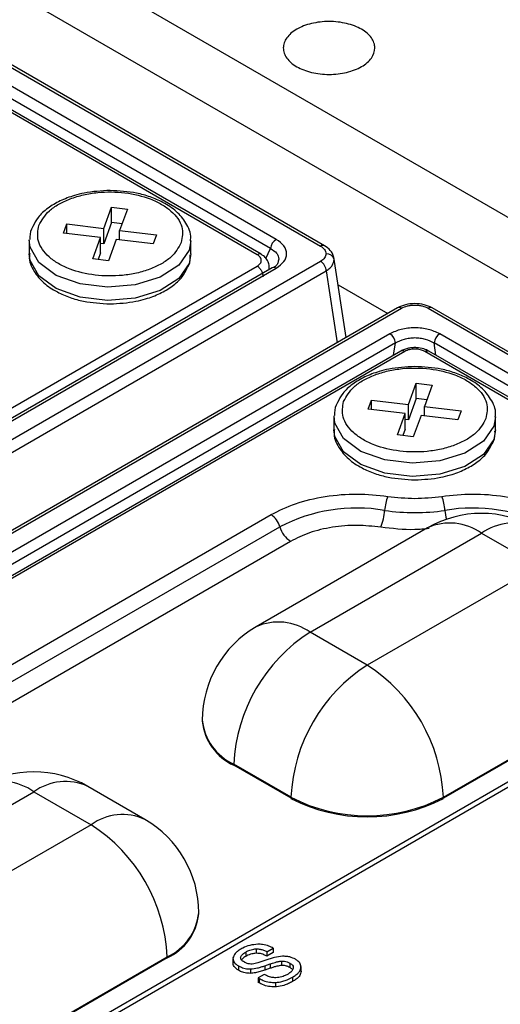
# Model space of a CAD drawing. Units: millimetres. Extents: x -688 to 10907, y -1008 to 674.
# Drawn here: x 1581 to 1594, y 337 to 363 of the extents above; entities that cross this region are included whole.
import ezdxf

# ---------------------------------------------------------------- set-up
doc = ezdxf.new("R2010")
doc.units = ezdxf.units.MM
doc.header["$LTSCALE"] = 2.5

msp = doc.modelspace()

# ---------------------------------------------------------------- linework, layer by layer
at = {"color": 7, "linetype": 'Continuous', "lineweight": 25}
for p, q in [((1557.718, 378.456), (1695.815, 298.734)), ((1695.113, 297.517), (1557.016, 377.239)), ((1557.118, 375.14), (1588.865, 356.814)), ((1588.973, 356.824), (1557.226, 375.151)), ((1587.678, 356.993), (1557.43, 374.455)), ((1587.526, 356.751), (1557.278, 374.213)), ((1587.169, 356.585), (1557.028, 373.985)), ((1587.279, 356.595), (1557.135, 373.997)), ((1583.07, 357.285), (1583.277, 357.855)), ((1583.277, 357.855), (1583.7, 357.804)), ((1583.277, 357.443), (1583.277, 357.855)), ((1583.7, 357.804), (1583.493, 357.234)), ((1581.995, 357.161), (1582.084, 357.405)), ((1582.084, 357.405), (1583.07, 357.285)), ((1582.084, 357.15), (1582.084, 357.405)), ((1583.277, 357.443), (1583.07, 356.874)), ((1583.07, 356.874), (1583.07, 357.285)), ((1583.557, 357.409), (1583.277, 357.443)), ((1582.982, 357.041), (1581.995, 357.161)), ((1582.775, 356.472), (1582.982, 357.041)), ((1582.982, 356.63), (1582.982, 357.041)), ((1583.404, 356.99), (1583.197, 356.421)), ((1584.391, 356.871), (1583.404, 356.99)), ((1583.493, 357.234), (1584.48, 357.115)), ((1583.493, 356.979), (1583.493, 357.234)), ((1584.48, 357.115), (1584.391, 356.871)), ((1581.077, 356.961), (1581.077, 356.609)), ((1583.07, 356.874), (1582.982, 356.884)), ((1585.397, 356.609), (1585.397, 356.961)), ((1583.197, 356.421), (1582.775, 356.472)), ((1582.982, 356.63), (1582.918, 356.454)), ((1589.545, 354.371), (1589.219, 356.521)), ((1524.954, 320.363), (1587.169, 356.279)), ((1588.865, 356.404), (1525.044, 319.561)), ((1587.57, 356.235), (1525.247, 320.256)), ((1525.355, 320.246), (1587.678, 356.224)), ((1525.196, 319.312), (1589.017, 356.155)), ((1589.331, 355.781), (1590.659, 355.015)), ((1590.92, 355.165), (1527.099, 318.322)), ((1527.207, 318.312), (1591.028, 355.155)), ((1591.738, 355.155), (1623.484, 336.828)), ((1623.592, 336.839), (1591.846, 355.165)), ((1590.717, 354.47), (1528.394, 318.491)), ((1622.298, 337.008), (1592.049, 354.47)), ((1590.868, 354.227), (1528.546, 318.249)), ((1622.146, 336.765), (1591.898, 354.227)), ((1591.01, 354.01), (1528.795, 318.094)), ((1591.118, 354), (1528.903, 318.084)), ((1621.789, 336.6), (1591.648, 354)), ((1621.899, 336.609), (1591.755, 354.011)), ((1591.216, 352.583), (1591.423, 353.152)), ((1591.423, 353.152), (1591.846, 353.101)), ((1591.423, 352.741), (1591.423, 353.152)), ((1591.846, 353.101), (1591.639, 352.532)), ((1590.141, 352.458), (1590.23, 352.702)), ((1590.23, 352.702), (1591.216, 352.583)), ((1590.23, 352.447), (1590.23, 352.702)), ((1591.423, 352.741), (1591.216, 352.171)), ((1591.216, 352.171), (1591.216, 352.583)), ((1591.703, 352.707), (1591.423, 352.741)), ((1591.639, 352.532), (1592.625, 352.412)), ((1591.639, 352.277), (1591.639, 352.532)), ((1589.223, 352.259), (1589.223, 351.906)), ((1591.127, 352.339), (1590.141, 352.458)), ((1590.921, 351.769), (1591.127, 352.339)), ((1591.127, 351.927), (1591.127, 352.339)), ((1591.55, 352.288), (1591.343, 351.718)), ((1592.537, 352.168), (1591.55, 352.288)), ((1592.625, 352.412), (1592.537, 352.168)), ((1593.543, 351.906), (1593.543, 352.259)), ((1591.216, 352.171), (1591.127, 352.182)), ((1591.343, 351.718), (1590.921, 351.769)), ((1591.127, 351.927), (1591.064, 351.752)), ((1574.64, 342.192), (1587.541, 349.639)), ((1574.877, 341.868), (1587.778, 349.315)), ((1591.725, 349.286), (1587.143, 346.641)), ((1588.583, 346.498), (1593.165, 349.144)), ((1593.165, 349.144), (1594.692, 348.262)), ((1588.062, 348.926), (1575.162, 341.479)), ((1594.692, 348.262), (1590.11, 345.617)), ((1590.11, 345.617), (1588.583, 346.498)), ((1592.147, 342.089), (1596.729, 344.735)), ((1596.729, 344.705), (1592.147, 342.06)), ((1596.922, 344.256), (1582.055, 335.673)), ((1597.138, 344.235), (1582.271, 335.652)), ((1585.703, 344.147), (1585.703, 344.117)), ((1588.074, 342.089), (1586.547, 342.971)), ((1586.547, 342.942), (1586.547, 342.971)), ((1588.074, 342.06), (1586.547, 342.942)), ((1584.168, 341.498), (1582.641, 342.379)), ((1576.619, 339.592), (1581.201, 342.237)), ((1581.201, 342.237), (1582.728, 341.355)), ((1588.074, 342.06), (1588.074, 342.089)), ((1592.147, 342.06), (1592.147, 342.089)), ((1582.728, 341.355), (1578.146, 338.71)), ((1585.608, 338.974), (1585.608, 339.003)), ((1587.141, 338.037), (1587.141, 337.92)), ((1587.427, 337.962), (1587.594, 338.058)), ((1587.594, 338.058), (1587.594, 337.941)), ((1580.183, 335.183), (1584.765, 337.828)), ((1584.765, 337.798), (1580.183, 335.153)), ((1584.765, 337.828), (1584.765, 337.798)), ((1586.862, 337.954), (1586.862, 337.836)), ((1587.427, 337.962), (1587.427, 337.845)), ((1587.594, 337.941), (1587.427, 337.845)), ((1586.522, 337.767), (1586.522, 337.649)), ((1586.667, 337.586), (1586.667, 337.468)), ((1587.399, 337.736), (1587.217, 337.672)), ((1587.374, 337.586), (1587.52, 337.637)), ((1587.374, 337.586), (1587.374, 337.468)), ((1587.52, 337.519), (1587.374, 337.468)), ((1587.52, 337.637), (1587.52, 337.519)), ((1587.823, 337.711), (1587.823, 337.594)), ((1588.047, 337.656), (1588.047, 337.539)), ((1588.341, 337.53), (1588.341, 337.412)), ((1588.343, 337.45), (1588.343, 337.568)), ((1586.99, 337.502), (1586.99, 337.384)), ((1587.359, 337.356), (1587.196, 337.262)), ((1587.196, 337.262), (1587.22, 337.248)), ((1587.196, 337.262), (1587.196, 337.144)), ((1587.22, 337.248), (1587.22, 337.13)), ((1588.112, 337.281), (1588.112, 337.164)), ((1587.22, 337.13), (1587.196, 337.144)), ((1587.656, 337.139), (1587.656, 337.022))]:
    msp.add_line(p, q, dxfattribs=at)
at = {"color": 8, "linetype": 'Continuous', "lineweight": 25}
for p, q in [((1587.405, 356.483), (1587.526, 356.751)), ((1589.017, 356.155), (1589.308, 354.234)), ((1590.818, 353.899), (1590.868, 354.227)), ((1591.949, 353.899), (1591.898, 354.227))]:
    msp.add_line(p, q, dxfattribs=at)
at = {"color": 8, "linetype": 'Continuous', "lineweight": 25, "flags": 128}
for points in [[(1585.397, 356.957), (1585.351, 356.705), (1585.072, 356.303), (1584.572, 355.981), (1583.91, 355.776), (1583.168, 355.715), (1582.434, 355.804), (1581.796, 356.032), (1581.333, 356.373), (1581.099, 356.784), (1581.078, 356.984)], [(1593.543, 352.254), (1593.497, 352.003), (1593.218, 351.601), (1592.718, 351.278), (1592.056, 351.074), (1591.314, 351.012), (1590.58, 351.101), (1589.942, 351.33), (1589.479, 351.67), (1589.245, 352.082), (1589.224, 352.282)]]:
    msp.add_lwpolyline(points, dxfattribs=at)
at = {"color": 7, "linetype": 'Continuous', "lineweight": 25, "flags": 128}
for points in [[(1585.397, 356.609), (1585.351, 356.353), (1585.072, 355.951), (1584.572, 355.628), (1583.91, 355.424), (1583.168, 355.362), (1582.434, 355.451), (1581.796, 355.68), (1581.333, 356.02), (1581.099, 356.432), (1581.077, 356.609)], [(1593.543, 351.906), (1593.497, 351.65), (1593.218, 351.248), (1592.718, 350.926), (1592.056, 350.721), (1591.314, 350.66), (1590.58, 350.749), (1589.942, 350.977), (1589.479, 351.318), (1589.245, 351.729), (1589.223, 351.906)]]:
    msp.add_lwpolyline(points, dxfattribs=at)
at = {"color": 7, "linetype": 'Continuous', "lineweight": 25}
for centre, radius, start, end in [((1587.86, 356.71), 0.337, 122.8533, 173.1016), ((1589.027, 356.404), 0.206, 14.1586, 94.2021), ((1588.683, 356.121), 0.336, 5.6883, 57.1997), ((1590.534, 354.187), 0.337, 6.8994, 57.1446), ((1592.232, 354.187), 0.337, 122.8533, 173.1016), ((1591.896, 349.653), 1.323, 158.9438, 175.6272), ((1590.871, 349.653), 1.323, 4.3704, 21.0568), ((1587.235, 349.167), 0.562, 15.2796, 57.1286), ((1589.835, 345.341), 4.475, 80.4614, 117.3721), ((1588.993, 349.875), 1.588, 338.9476, 355.623), ((1591.383, 355.17), 5.476, 261.5315, 278.4689), ((1593.165, 346.792), 2.88, 60.0027, 119.9973), ((1592.931, 345.341), 4.475, 62.6286, 99.5378), ((1588.428, 349.493), 0.674, 195.2781, 237.1287), ((1588.583, 344.147), 2.88, 119.9973, 180), ((1590.968, 342.77), 4.426, 122.6055, 177.3945), ((1592.495, 341.888), 4.426, 122.6055, 177.3945), ((1587.725, 341.888), 4.426, 2.6056, 57.3944), ((1587.144, 344.261), 1.448, 185.6946, 245.6253), ((1581.201, 339.885), 2.88, 60.0027, 119.9973), ((1590.11, 346.02), 4.427, 242.6098, 297.3901), ((1590.11, 345.99), 4.427, 242.6098, 297.3901), ((1582.728, 339.003), 2.88, 0, 60.0027), ((1580.343, 337.627), 4.426, 2.6056, 57.3944), ((1584.167, 339.118), 1.448, 294.3747, 354.306)]:
    msp.add_arc(centre, radius, start, end, dxfattribs=at)
at = {"color": 8, "linetype": 'Continuous', "lineweight": 25}
for centre, radius, start, end in [((1588.928, 356.727), 0.107, 65.271, 125.9869), ((1587.615, 356.136), 0.108, 54.1354, 114.5577), ((1590.965, 355.071), 0.105, 53.1188, 115.5666), ((1591.801, 355.068), 0.107, 65.3294, 125.9806), ((1594.229, 349.949), 2.048, 185.4588, 192.2352), ((1592.321, 347.966), 1.449, 54.3829, 114.3064), ((1594.009, 347.966), 1.449, 65.6928, 125.6176), ((1587.739, 345.321), 1.449, 54.3829, 114.3064), ((1587.144, 344.291), 1.448, 185.6946, 245.6253), ((1580.357, 341.059), 1.449, 54.3829, 114.3064), ((1582.044, 341.059), 1.449, 65.6929, 125.6176), ((1583.572, 340.177), 1.449, 65.6929, 125.6176), ((1584.167, 339.147), 1.448, 294.3747, 354.306)]:
    msp.add_arc(centre, radius, start, end, dxfattribs=at)
at = {"color": 7, "linetype": 'Continuous', "lineweight": 25}
for points, knots in [([(1825.251, 326.668), (1825.226, 326.688), (1824.169, 327.513), (1822.233, 328.988), (1819.633, 330.957), (1817.566, 332.502), (1816.043, 333.631), (1814.91, 334.466), (1813.942, 335.176), (1812.914, 335.927), (1811.392, 337.034), (1809.277, 338.558), (1806.468, 340.56), (1803.305, 342.783), (1799.443, 345.459), (1795.015, 348.472), (1790.087, 351.757), (1785.16, 354.976), (1780.275, 358.103), (1776.022, 360.773), (1772.543, 362.924), (1769.933, 364.52), (1767.725, 365.856), (1765.717, 367.063), (1763.577, 368.338), (1760.97, 369.878), (1755.744, 372.928), (1747.907, 377.382), (1739.811, 381.793), (1733.963, 384.885), (1730.713, 386.578), (1727.911, 388.019), (1725.779, 389.102), (1724.187, 389.906), (1722.857, 390.573), (1721.282, 391.359), (1719.302, 392.338), (1716.398, 393.762), (1712.589, 395.6), (1708.042, 397.75), (1703.445, 399.877), (1698.941, 401.916), (1694.533, 403.869), (1688.672, 406.411), (1681.463, 409.436), (1673.02, 412.82), (1665.019, 415.885), (1657.42, 418.676), (1650.193, 421.23), (1643.368, 423.561), (1636.973, 425.673), (1631.094, 427.555), (1625.57, 429.273), (1620.219, 430.887), (1614.844, 432.457), (1609.553, 433.951), (1604.348, 435.368), (1599.236, 436.709), (1594.001, 438.027), (1588.396, 439.373), (1582.178, 440.786), (1575.242, 442.257), (1567.578, 443.749), (1559.2, 445.21), (1550.208, 446.562), (1541.532, 447.619), (1533.473, 448.374), (1526.115, 448.869), (1518.853, 449.147), (1511.545, 449.198), (1504.384, 448.993), (1497.512, 448.525), (1491.274, 447.843), (1486.041, 447.05), (1481.418, 446.179), (1477.062, 445.205), (1472.316, 443.938), (1467.259, 442.307), (1461.968, 440.247), (1458.668, 438.466), (1456.958, 437.544)], [0, 0, 0, 0, 0.000277, 0.011513, 0.020785, 0.028099, 0.033455, 0.036869, 0.040013, 0.043593, 0.047609, 0.055864, 0.065505, 0.076528, 0.088168, 0.10464, 0.120925, 0.137023, 0.152934, 0.168284, 0.177836, 0.186078, 0.193013, 0.198669, 0.204958, 0.21308, 0.22303, 0.253542, 0.285068, 0.296019, 0.305618, 0.31385, 0.320719, 0.324342, 0.327808, 0.332383, 0.338165, 0.345154, 0.357768, 0.371275, 0.384435, 0.397253, 0.409733, 0.421876, 0.44678, 0.470184, 0.492123, 0.512619, 0.53167, 0.549829, 0.566439, 0.5815, 0.595119, 0.608497, 0.621965, 0.635521, 0.648024, 0.660601, 0.67325, 0.686415, 0.70147, 0.718517, 0.736656, 0.756621, 0.778309, 0.800231, 0.817277, 0.834168, 0.850902, 0.867059, 0.884157, 0.899912, 0.914322, 0.927442, 0.936735, 0.947177, 0.958752, 0.971442, 0.985207, 1, 1, 1, 1]), ([(1589.958, 361.608), (1589.9, 361.575), (1589.839, 361.545), (1589.706, 361.494), (1589.634, 361.472), (1589.486, 361.437), (1589.41, 361.423), (1589.253, 361.405), (1589.172, 361.401), (1588.932, 361.401), (1588.771, 361.419), (1588.477, 361.49), (1588.34, 361.542), (1588.171, 361.64), (1588.119, 361.676), (1588.03, 361.753), (1587.992, 361.794), (1587.931, 361.879), (1587.907, 361.924), (1587.876, 362.014), (1587.868, 362.06), (1587.868, 362.154), (1587.876, 362.2), (1587.907, 362.29), (1587.93, 362.335), (1587.992, 362.42), (1588.029, 362.461), (1588.118, 362.538), (1588.17, 362.574), (1588.339, 362.672), (1588.476, 362.725), (1588.77, 362.795), (1588.931, 362.814), (1589.171, 362.814), (1589.252, 362.809), (1589.409, 362.791), (1589.485, 362.778), (1589.633, 362.743), (1589.705, 362.721), (1589.838, 362.67), (1589.9, 362.64), (1590.071, 362.542), (1590.161, 362.464), (1590.253, 362.335), (1590.277, 362.291), (1590.308, 362.201), (1590.316, 362.154), (1590.316, 362.016), (1590.284, 361.923), (1590.163, 361.753), (1590.072, 361.674), (1589.958, 361.608)], [0, 0, 0, 0, 0.03125, 0.03125, 0.0625, 0.0625, 0.09375, 0.09375, 0.125, 0.125, 0.1875, 0.1875, 0.25, 0.25, 0.28125, 0.28125, 0.3125, 0.3125, 0.34375, 0.34375, 0.375, 0.375, 0.40625, 0.40625, 0.4375, 0.4375, 0.46875, 0.46875, 0.5, 0.5, 0.5625, 0.5625, 0.625, 0.625, 0.65625, 0.65625, 0.6875, 0.6875, 0.71875, 0.71875, 0.75, 0.75, 0.8125, 0.8125, 0.84375, 0.84375, 0.875, 0.875, 0.9375, 0.9375, 1, 1, 1, 1]), ([(1583.237, 358.3), (1583.002, 358.287), (1582.673, 358.269), (1582.231, 358.156), (1581.894, 358.029), (1581.563, 357.83), (1581.306, 357.603), (1581.215, 357.421), (1581.175, 357.341)], [0, 0, 0, 0, 0.256459, 0.358154, 0.522816, 0.687399, 0.860802, 1, 1, 1, 1]), ([(1585.385, 356.957), (1585.389, 356.98), (1585.417, 357.142), (1585.289, 357.427), (1585.028, 357.746), (1584.686, 357.976), (1584.319, 358.132), (1583.852, 358.265), (1583.478, 358.286), (1583.237, 358.3)], [0, 0, 0, 0, 0.031322, 0.215348, 0.378856, 0.538182, 0.663582, 0.783209, 1, 1, 1, 1]), ([(1581.335, 357.368), (1581.41, 357.503), (1581.527, 357.712), (1581.857, 357.939), (1582.167, 358.084), (1582.521, 358.19), (1583.013, 358.269), (1583.646, 358.263), (1584.23, 358.121), (1584.625, 357.935), (1584.876, 357.756), (1585.059, 357.551), (1585.203, 357.267), (1585.165, 357.049), (1585.14, 356.907)], [0, 0, 0, 0, 0.119722, 0.184893, 0.25, 0.315172, 0.380278, 0.499999, 0.619723, 0.684894, 0.75, 0.81517, 0.880278, 1, 1, 1, 1]), ([(1581.175, 357.341), (1581.16, 357.317), (1581.091, 357.209), (1581.092, 357.085), (1581.093, 356.988)], [0, 0, 0, 0, 0.2199612, 1, 1, 1, 1]), ([(1585.14, 356.907), (1585.064, 356.772), (1584.947, 356.564), (1584.617, 356.336), (1584.308, 356.192), (1583.953, 356.086), (1583.462, 356.007), (1582.829, 356.013), (1582.245, 356.154), (1581.849, 356.34), (1581.598, 356.52), (1581.416, 356.724), (1581.272, 357.009), (1581.31, 357.227), (1581.335, 357.368)], [0, 0, 0, 0, 0.119721, 0.184892, 0.25, 0.315172, 0.38028, 0.500001, 0.619722, 0.684893, 0.749999, 0.815173, 0.880278, 1, 1, 1, 1]), ([(1587.678, 356.224), (1587.756, 356.28), (1587.911, 356.392), (1587.98, 356.609), (1587.911, 356.825), (1587.756, 356.937), (1587.678, 356.993)], [0, 0, 0, 0, 0.25065, 0.500321, 0.750005, 1, 1, 1, 1]), ([(1588.865, 356.814), (1588.907, 356.784), (1588.991, 356.724), (1589.005, 356.647), (1589.012, 356.609)], [0, 0, 0, 0, 0.500508, 1, 1, 1, 1]), ([(1589.22, 356.51), (1589.209, 356.544), (1589.189, 356.612), (1589.112, 356.726), (1589.027, 356.786), (1588.973, 356.824)], [0, 0, 0, 0, 0.2787592, 0.5391186, 1, 1, 1, 1]), ([(1581.09, 356.613), (1581.086, 356.589), (1581.058, 356.428), (1581.185, 356.143), (1581.447, 355.824), (1581.789, 355.594), (1582.156, 355.437), (1582.623, 355.305), (1582.996, 355.284), (1583.237, 355.27)], [0, 0, 0, 0, 0.031322, 0.215348, 0.37885, 0.538182, 0.663582, 0.783204, 1, 1, 1, 1]), ([(1585.3, 356.229), (1585.315, 356.253), (1585.383, 356.361), (1585.382, 356.485), (1585.382, 356.582)], [0, 0, 0, 0, 0.2199558, 1, 1, 1, 1]), ([(1587.169, 356.279), (1587.2, 356.302), (1587.261, 356.346), (1587.29, 356.433), (1587.264, 356.503), (1587.219, 356.553), (1587.186, 356.575), (1587.169, 356.585)], [0, 0, 0, 0, 0.250752, 0.499687, 0.748349, 0.871965, 1, 1, 1, 1]), ([(1587.484, 356.185), (1587.489, 356.214), (1587.502, 356.284), (1587.469, 356.399), (1587.395, 356.514), (1587.316, 356.569), (1587.277, 356.596)], [0, 0, 0, 0, 0.20116, 0.470952, 0.741237, 1, 1, 1, 1]), ([(1589.012, 356.609), (1589.005, 356.57), (1588.991, 356.493), (1588.907, 356.434), (1588.865, 356.404)], [0, 0, 0, 0, 0.499473, 1, 1, 1, 1]), ([(1589.017, 356.155), (1589.049, 356.177), (1589.113, 356.221), (1589.201, 356.32), (1589.216, 356.401), (1589.226, 356.454)], [0, 0, 0, 0, 0.2609211, 0.514893, 1, 1, 1, 1]), ([(1583.237, 355.27), (1583.473, 355.283), (1583.801, 355.301), (1584.243, 355.414), (1584.58, 355.541), (1584.911, 355.74), (1585.168, 355.967), (1585.259, 356.148), (1585.3, 356.229)], [0, 0, 0, 0, 0.256459, 0.358153, 0.522816, 0.687399, 0.860802, 1, 1, 1, 1]), ([(1587.169, 356.279), (1587.18, 356.272), (1587.202, 356.258), (1587.233, 356.228), (1587.261, 356.193), (1587.285, 356.154), (1587.304, 356.112), (1587.316, 356.071), (1587.323, 356.03), (1587.322, 356.006), (1587.321, 355.994)], [0, 0, 0, 0, 0.125031, 0.250023, 0.37499, 0.500018, 0.625018, 0.750003, 0.875004, 1, 1, 1, 1]), ([(1587.735, 356.408), (1587.734, 356.4), (1587.728, 356.365), (1587.698, 356.305), (1587.644, 356.261), (1587.619, 356.241)], [0, 0, 0, 0, 0.1280817, 0.5959677, 1, 1, 1, 1]), ([(1591.846, 355.165), (1591.778, 355.196), (1591.642, 355.258), (1591.383, 355.286), (1591.124, 355.258), (1590.988, 355.196), (1590.92, 355.165)], [0, 0, 0, 0, 0.250534, 0.500003, 0.749455, 1, 1, 1, 1]), ([(1591.028, 355.155), (1591.078, 355.178), (1591.154, 355.213), (1591.281, 355.236), (1591.383, 355.242), (1591.485, 355.236), (1591.612, 355.213), (1591.689, 355.178), (1591.738, 355.155)], [0, 0, 0, 0, 0.239801, 0.369692, 0.5, 0.629821, 0.760215, 1, 1, 1, 1]), ([(1592.049, 354.47), (1591.952, 354.515), (1591.758, 354.604), (1591.383, 354.644), (1591.008, 354.604), (1590.814, 354.514), (1590.717, 354.47)], [0, 0, 0, 0, 0.250646, 0.500317, 0.750004, 1, 1, 1, 1]), ([(1590.868, 354.227), (1590.943, 354.267), (1591.055, 354.326), (1591.24, 354.361), (1591.383, 354.371), (1591.525, 354.361), (1591.711, 354.326), (1591.823, 354.267), (1591.898, 354.227)], [0, 0, 0, 0, 0.250289, 0.374719, 0.499697, 0.624322, 0.749068, 1, 1, 1, 1]), ([(1591.76, 354.008), (1591.715, 354.03), (1591.619, 354.077), (1591.464, 354.102), (1591.326, 354.102), (1591.214, 354.087), (1591.102, 354.058), (1591.039, 354.025), (1591.007, 354.008)], [0, 0, 0, 0, 0.203536, 0.435624, 0.565321, 0.700901, 0.84625, 1, 1, 1, 1]), ([(1591.648, 354), (1591.61, 354.017), (1591.532, 354.053), (1591.383, 354.069), (1591.261, 354.054), (1591.173, 354.029), (1591.137, 354.009), (1591.118, 354)], [0, 0, 0, 0, 0.250543, 0.499308, 0.74814, 0.871848, 1, 1, 1, 1]), ([(1591.383, 353.597), (1591.148, 353.584), (1590.819, 353.566), (1590.377, 353.453), (1590.04, 353.327), (1589.709, 353.128), (1589.452, 352.9), (1589.361, 352.719), (1589.32, 352.638)], [0, 0, 0, 0, 0.256459, 0.358154, 0.522816, 0.687399, 0.860802, 1, 1, 1, 1]), ([(1589.481, 352.665), (1589.556, 352.8), (1589.673, 353.009), (1590.003, 353.236), (1590.312, 353.381), (1590.667, 353.487), (1591.158, 353.566), (1591.792, 353.56), (1592.376, 353.419), (1592.771, 353.233), (1593.022, 353.053), (1593.204, 352.849), (1593.348, 352.564), (1593.31, 352.346), (1593.286, 352.205)], [0, 0, 0, 0, 0.119722, 0.184893, 0.25, 0.315172, 0.380278, 0.499999, 0.619723, 0.684894, 0.75, 0.81517, 0.880278, 1, 1, 1, 1]), ([(1593.531, 352.254), (1593.535, 352.278), (1593.562, 352.44), (1593.435, 352.724), (1593.174, 353.044), (1592.832, 353.273), (1592.464, 353.43), (1591.998, 353.562), (1591.624, 353.583), (1591.383, 353.597)], [0, 0, 0, 0, 0.031322, 0.215348, 0.378856, 0.538182, 0.663582, 0.783209, 1, 1, 1, 1]), ([(1589.32, 352.638), (1589.305, 352.614), (1589.237, 352.506), (1589.238, 352.382), (1589.239, 352.286)], [0, 0, 0, 0, 0.2199429, 1, 1, 1, 1]), ([(1593.286, 352.205), (1593.21, 352.07), (1593.093, 351.861), (1592.763, 351.634), (1592.454, 351.489), (1592.099, 351.383), (1591.608, 351.304), (1590.975, 351.31), (1590.39, 351.452), (1589.995, 351.638), (1589.744, 351.817), (1589.562, 352.022), (1589.418, 352.306), (1589.456, 352.524), (1589.481, 352.665)], [0, 0, 0, 0, 0.119721, 0.184892, 0.25, 0.315171, 0.380279, 0.5, 0.619721, 0.684892, 0.750002, 0.815172, 0.880278, 1, 1, 1, 1]), ([(1589.236, 351.91), (1589.232, 351.887), (1589.204, 351.725), (1589.331, 351.44), (1589.593, 351.121), (1589.934, 350.892), (1590.302, 350.735), (1590.769, 350.603), (1591.142, 350.581), (1591.383, 350.568)], [0, 0, 0, 0, 0.031322, 0.215348, 0.37885, 0.538182, 0.663576, 0.783204, 1, 1, 1, 1]), ([(1593.446, 351.527), (1593.461, 351.55), (1593.529, 351.658), (1593.528, 351.782), (1593.527, 351.879)], [0, 0, 0, 0, 0.219943, 1, 1, 1, 1]), ([(1591.383, 350.568), (1591.619, 350.581), (1591.947, 350.598), (1592.389, 350.711), (1592.726, 350.838), (1593.057, 351.037), (1593.314, 351.265), (1593.405, 351.446), (1593.446, 351.527)], [0, 0, 0, 0, 0.256458, 0.358152, 0.522814, 0.687397, 0.860799, 1, 1, 1, 1]), ([(1587.541, 349.639), (1587.751, 349.744), (1588.18, 349.957), (1588.979, 350.142), (1589.831, 350.216), (1590.388, 350.157), (1590.661, 350.128)], [0, 0, 0, 0, 0.245727, 0.5, 0.754273, 1, 1, 1, 1]), ([(1592.105, 350.128), (1592.379, 350.157), (1592.935, 350.216), (1593.787, 350.142), (1594.587, 349.957), (1595.015, 349.744), (1595.226, 349.639)], [0, 0, 0, 0, 0.245724, 0.500002, 0.754272, 1, 1, 1, 1]), ([(1590.661, 350.128), (1590.902, 350.102), (1591.383, 350.048), (1591.864, 350.102), (1592.105, 350.128)], [0, 0, 0, 0, 0.500002, 1, 1, 1, 1]), ([(1590.475, 349.305), (1590.264, 349.327), (1589.833, 349.373), (1589.175, 349.315), (1588.556, 349.172), (1588.225, 349.007), (1588.062, 348.926)], [0, 0, 0, 0, 0.2457289, 0.4999993, 0.7542739, 1, 1, 1, 1]), ([(1586.737, 338.032), (1586.704, 338.012), (1586.645, 337.975), (1586.56, 337.898), (1586.537, 337.836), (1586.523, 337.796)], [0, 0, 0, 0, 0.307195, 0.558446, 1, 1, 1, 1]), ([(1587.187, 338.163), (1587.114, 338.155), (1586.967, 338.14), (1586.824, 338.081), (1586.754, 338.042), (1586.737, 338.032)], [0, 0, 0, 0, 0.43048, 0.860187, 1, 1, 1, 1]), ([(1586.862, 337.954), (1586.888, 337.968), (1586.951, 338.001), (1587.049, 338.031), (1587.12, 338.036), (1587.141, 338.037)], [0, 0, 0, 0, 0.333148, 0.801099, 1, 1, 1, 1]), ([(1587.141, 338.037), (1587.176, 338.036), (1587.248, 338.034), (1587.345, 338.004), (1587.4, 337.976), (1587.427, 337.962)], [0, 0, 0, 0, 0.327001, 0.65883, 1, 1, 1, 1]), ([(1587.594, 338.058), (1587.558, 338.077), (1587.475, 338.119), (1587.334, 338.16), (1587.229, 338.162), (1587.187, 338.163)], [0, 0, 0, 0, 0.31578, 0.726875, 1, 1, 1, 1]), ([(1586.523, 337.796), (1586.524, 337.768), (1586.526, 337.707), (1586.589, 337.635), (1586.647, 337.599), (1586.667, 337.586)], [0, 0, 0, 0, 0.35993, 0.775426, 1, 1, 1, 1]), ([(1586.728, 337.809), (1586.737, 337.834), (1586.752, 337.873), (1586.807, 337.92), (1586.843, 337.942), (1586.862, 337.954)], [0, 0, 0, 0, 0.444025, 0.718455, 1, 1, 1, 1]), ([(1586.829, 337.681), (1586.813, 337.691), (1586.773, 337.716), (1586.73, 337.76), (1586.729, 337.794), (1586.728, 337.809)], [0, 0, 0, 0, 0.286908, 0.696307, 1, 1, 1, 1]), ([(1586.862, 337.836), (1586.846, 337.826), (1586.813, 337.806), (1586.773, 337.775), (1586.76, 337.752), (1586.755, 337.743)], [0, 0, 0, 0, 0.36698, 0.734884, 1, 1, 1, 1]), ([(1587.141, 337.92), (1587.101, 337.916), (1587.009, 337.907), (1586.92, 337.869), (1586.872, 337.842), (1586.862, 337.836)], [0, 0, 0, 0, 0.372512, 0.866126, 1, 1, 1, 1]), ([(1587.427, 337.845), (1587.401, 337.858), (1587.343, 337.888), (1587.243, 337.918), (1587.17, 337.919), (1587.141, 337.92)], [0, 0, 0, 0, 0.320097, 0.733065, 1, 1, 1, 1]), ([(1587.843, 337.839), (1587.771, 337.83), (1587.656, 337.816), (1587.512, 337.774), (1587.437, 337.748), (1587.399, 337.736)], [0, 0, 0, 0, 0.454053, 0.726203, 1, 1, 1, 1]), ([(1588.194, 337.76), (1588.145, 337.783), (1588.071, 337.819), (1587.944, 337.84), (1587.877, 337.839), (1587.843, 337.839)], [0, 0, 0, 0, 0.483408, 0.734408, 1, 1, 1, 1]), ([(1586.667, 337.468), (1586.624, 337.498), (1586.561, 337.543), (1586.525, 337.609), (1586.525, 337.639), (1586.525, 337.649)], [0, 0, 0, 0, 0.56698, 0.847923, 1, 1, 1, 1]), ([(1586.667, 337.586), (1586.693, 337.572), (1586.757, 337.539), (1586.869, 337.505), (1586.955, 337.503), (1586.99, 337.502)], [0, 0, 0, 0, 0.287034, 0.717479, 1, 1, 1, 1]), ([(1586.996, 337.63), (1586.972, 337.633), (1586.916, 337.638), (1586.864, 337.662), (1586.835, 337.678), (1586.829, 337.681)], [0, 0, 0, 0, 0.377065, 0.871487, 1, 1, 1, 1]), ([(1586.99, 337.502), (1587.055, 337.509), (1587.156, 337.52), (1587.28, 337.555), (1587.343, 337.576), (1587.374, 337.586)], [0, 0, 0, 0, 0.479791, 0.739194, 1, 1, 1, 1]), ([(1587.217, 337.672), (1587.196, 337.665), (1587.152, 337.651), (1587.078, 337.634), (1587.024, 337.632), (1586.996, 337.63)], [0, 0, 0, 0, 0.306909, 0.646159, 1, 1, 1, 1]), ([(1587.52, 337.637), (1587.562, 337.651), (1587.63, 337.673), (1587.731, 337.701), (1587.792, 337.708), (1587.823, 337.711)], [0, 0, 0, 0, 0.434776, 0.714, 1, 1, 1, 1]), ([(1587.823, 337.594), (1587.78, 337.588), (1587.704, 337.578), (1587.606, 337.548), (1587.549, 337.529), (1587.52, 337.519)], [0, 0, 0, 0, 0.4030817, 0.7007865, 1, 1, 1, 1]), ([(1587.823, 337.711), (1587.848, 337.711), (1587.9, 337.711), (1587.979, 337.691), (1588.023, 337.668), (1588.047, 337.656)], [0, 0, 0, 0, 0.289608, 0.617787, 1, 1, 1, 1]), ([(1588.047, 337.539), (1588.029, 337.548), (1587.987, 337.57), (1587.91, 337.593), (1587.85, 337.594), (1587.823, 337.594)], [0, 0, 0, 0, 0.28768, 0.679185, 1, 1, 1, 1]), ([(1588.134, 337.518), (1588.124, 337.492), (1588.106, 337.448), (1588.045, 337.396), (1588.003, 337.37), (1587.981, 337.356)], [0, 0, 0, 0, 0.4231138, 0.7076066, 1, 1, 1, 1]), ([(1588.047, 337.656), (1588.062, 337.647), (1588.097, 337.624), (1588.133, 337.579), (1588.137, 337.54), (1588.134, 337.52), (1588.134, 337.518)], [0, 0, 0, 0, 0.251681, 0.601473, 0.95196, 1, 1, 1, 1]), ([(1588.104, 337.488), (1588.096, 337.499), (1588.083, 337.517), (1588.058, 337.532), (1588.047, 337.539)], [0, 0, 0, 0, 0.552916, 1, 1, 1, 1]), ([(1588.112, 337.281), (1588.145, 337.302), (1588.207, 337.341), (1588.301, 337.421), (1588.326, 337.488), (1588.341, 337.53)], [0, 0, 0, 0, 0.290628, 0.554732, 1, 1, 1, 1]), ([(1588.341, 337.53), (1588.34, 337.568), (1588.338, 337.641), (1588.262, 337.717), (1588.207, 337.752), (1588.194, 337.76)], [0, 0, 0, 0, 0.442712, 0.867, 1, 1, 1, 1]), ([(1586.99, 337.384), (1586.941, 337.386), (1586.845, 337.391), (1586.739, 337.429), (1586.686, 337.458), (1586.667, 337.468)], [0, 0, 0, 0, 0.401906, 0.781695, 1, 1, 1, 1]), ([(1587.374, 337.468), (1587.332, 337.455), (1587.251, 337.429), (1587.124, 337.396), (1587.035, 337.388), (1586.99, 337.384)], [0, 0, 0, 0, 0.347861, 0.669004, 1, 1, 1, 1]), ([(1587.22, 337.248), (1587.256, 337.229), (1587.338, 337.186), (1587.488, 337.143), (1587.604, 337.14), (1587.656, 337.139)], [0, 0, 0, 0, 0.295965, 0.68182, 1, 1, 1, 1]), ([(1587.669, 337.267), (1587.634, 337.269), (1587.553, 337.272), (1587.448, 337.308), (1587.387, 337.341), (1587.359, 337.356)], [0, 0, 0, 0, 0.293806, 0.678791, 1, 1, 1, 1]), ([(1587.656, 337.139), (1587.723, 337.147), (1587.837, 337.161), (1587.988, 337.216), (1588.068, 337.258), (1588.112, 337.281)], [0, 0, 0, 0, 0.386513, 0.65637, 1, 1, 1, 1]), ([(1587.981, 337.356), (1587.953, 337.342), (1587.886, 337.306), (1587.776, 337.274), (1587.696, 337.269), (1587.669, 337.267)], [0, 0, 0, 0, 0.3200957, 0.7733454, 1, 1, 1, 1]), ([(1588.341, 337.412), (1588.328, 337.375), (1588.306, 337.31), (1588.215, 337.228), (1588.147, 337.186), (1588.112, 337.164)], [0, 0, 0, 0, 0.392842, 0.691525, 1, 1, 1, 1]), ([(1588.339, 337.45), (1588.341, 337.446), (1588.346, 337.434), (1588.343, 337.421), (1588.341, 337.412)], [0, 0, 0, 0, 0.319978, 1, 1, 1, 1]), ([(1587.656, 337.022), (1587.595, 337.024), (1587.473, 337.027), (1587.326, 337.074), (1587.251, 337.114), (1587.22, 337.13)], [0, 0, 0, 0, 0.370982, 0.743534, 1, 1, 1, 1]), ([(1588.112, 337.164), (1588.077, 337.145), (1588.007, 337.107), (1587.868, 337.053), (1587.745, 337.027), (1587.665, 337.022), (1587.656, 337.022)], [0, 0, 0, 0, 0.272851, 0.5462, 0.945686, 1, 1, 1, 1])]:
    msp.add_open_spline(points, degree=3, knots=knots, dxfattribs=at)
at = {"color": 8, "linetype": 'Continuous', "lineweight": 25}
for points, knots in [([(1587.526, 356.751), (1587.588, 356.712), (1587.68, 356.653), (1587.734, 356.55), (1587.751, 356.476), (1587.74, 356.428), (1587.735, 356.408)], [0, 0, 0, 0, 0.424107, 0.634936, 0.846685, 1, 1, 1, 1]), ([(1587.277, 356.595), (1587.271, 356.598), (1587.258, 356.606), (1587.233, 356.607), (1587.202, 356.602), (1587.18, 356.591), (1587.169, 356.585)], [0, 0, 0, 0, 0.190451, 0.460302, 0.730148, 1, 1, 1, 1]), ([(1591.118, 354), (1591.107, 354.005), (1591.086, 354.016), (1591.055, 354.021), (1591.029, 354.02), (1591.016, 354.013), (1591.01, 354.009)], [0, 0, 0, 0, 0.269407, 0.538856, 0.808359, 1, 1, 1, 1]), ([(1591.648, 354), (1591.658, 354.005), (1591.679, 354.015), (1591.709, 354.021), (1591.736, 354.02), (1591.75, 354.013), (1591.756, 354.009)], [0, 0, 0, 0, 0.248179, 0.513726, 0.792255, 1, 1, 1, 1]), ([(1591.766, 349.266), (1591.638, 349.254), (1591.208, 349.213), (1590.778, 349.267), (1590.475, 349.305)], [0, 0, 0, 0, 0.2965989, 1, 1, 1, 1]), ([(1663.841, 197.688), (1662.465, 198.213), (1658.337, 199.788), (1648.807, 203.552), (1638.106, 208.011), (1624.978, 213.775), (1614.671, 218.532), (1602.035, 224.651), (1592.124, 229.679), (1579.985, 236.123), (1570.475, 241.404), (1558.847, 248.155), (1549.755, 253.675), (1538.663, 260.72), (1530.01, 266.472), (1519.488, 273.803), (1511.311, 279.782), (1501.409, 287.397), (1493.753, 293.603), (1484.542, 301.503), (1477.474, 307.939), (1470.738, 314.491), (1464.236, 321.123), (1458.095, 327.873), (1452.409, 334.752), (1449.385, 338.571), (1447.867, 340.69), (1447.61, 341.048)], [0, 0, 0, 0, 0.014835, 0.044504, 0.103847, 0.133513, 0.19285, 0.222514, 0.281847, 0.31151, 0.370842, 0.400505, 0.459836, 0.4895, 0.548833, 0.578498, 0.637834, 0.667501, 0.726844, 0.756514, 0.815866, 0.845541, 0.875218, 0.934591, 0.964276, 0.993965, 1, 1, 1, 1])]:
    msp.add_open_spline(points, degree=3, knots=knots, dxfattribs=at)

doc.saveas('drawing.dxf')
